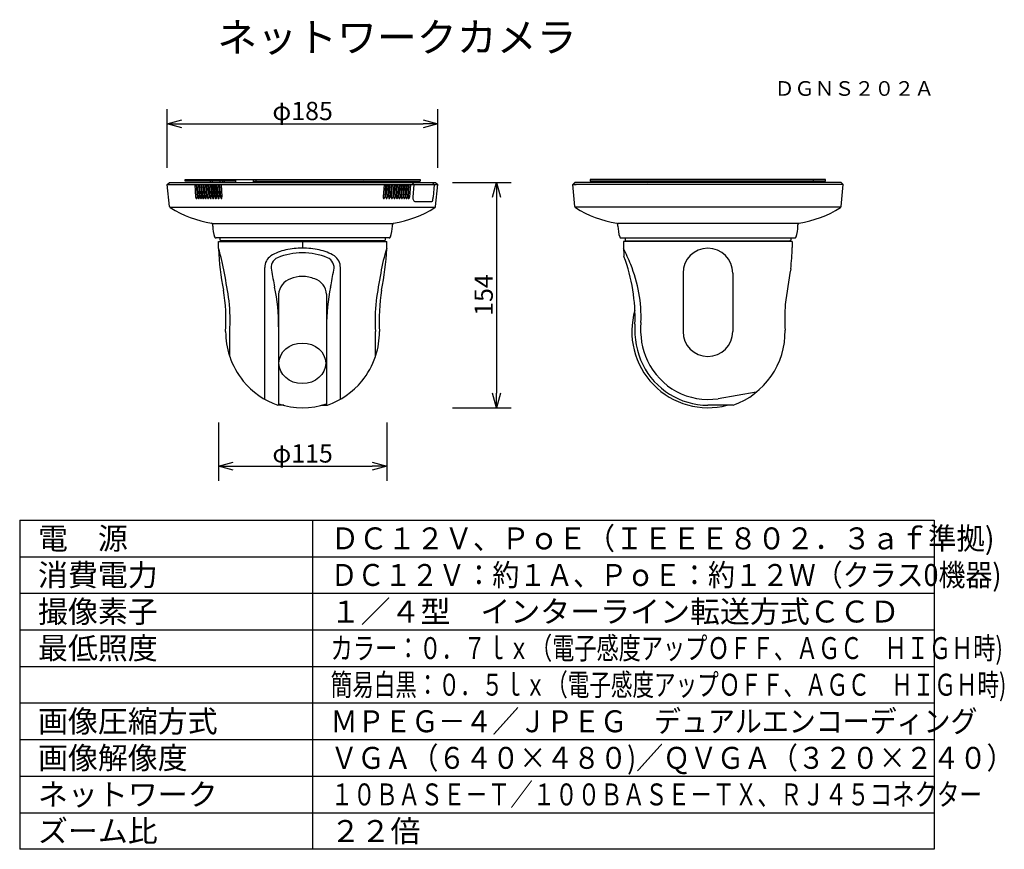
# Model space of a CAD drawing. Extents: x -65 to 69, y -58 to 55.
import ezdxf
from ezdxf.enums import TextEntityAlignment as Align

# ---------------------------------------------------------------- set-up
doc = ezdxf.new("R2010")
doc.units = 0
doc.header["$MEASUREMENT"] = 0
doc.layers.get('0').update_dxf_attribs({"linetype": 'CONTINUOUS'})
doc.layers.get('DEFPOINTS').update_dxf_attribs({"linetype": 'CONTINUOUS'})
for name, color, linetype in [('GAIKEI', 7, 'CONTINUOUS'), ('MOJI1', 2, 'CONTINUOUS'), ('SUNPO', 3, 'CONTINUOUS'), ('TOUROKU', 1, 'CONTINUOUS'), ('WAKU', 4, 'CONTINUOUS')]:
    doc.layers.add(name, color=color, linetype=linetype)
doc.styles.add('KANJI', font='MONOTXT', dxfattribs={"bigfont": 'BIGFONT'})
doc.styles.get("Standard").update_dxf_attribs({"font": 'MONOTXT.shx', "bigfont": 'BIGFONT.shx'})
doc.dimstyles.get("Standard").update_dxf_attribs({"dimscale": 0, "dimtxt": 3, "dimasz": 2, "dimexe": 2, "dimexo": 2, "dimgap": 0.09, "dimtad": 3, "dimdec": 4, "dimzin": 0, "dimdsep": 46, "dimtxsty": 'STANDARD', "dimblk1": 'OPEN30', "dimblk2": 'OPEN30', "dimsah": 1, "dimcen": 0, "dimadec": 0, "dimazin": 0, "dimtfac": 1, "dimtdec": 4, "dimtofl": 0, "dimtmove": 2, "dimatfit": 3, "dimldrblk": 'OPEN30', "dimfxl": 1, "dimtolj": 1, "dimtzin": 0, "dimarcsym": 0})

# ---------------------------------------------------------------- blocks, each defined once
blk = doc.blocks.new('_OPEN30')
at = {"color": 0, "linetype": 'ByBlock'}
for p, q in [((-1, 0.268), (0, 0)), ((0, 0), (-1, -0.268)), ((0, 0), (-1, 0))]:
    blk.add_line(p, q, dxfattribs=at)
blk = doc.blocks.new('*D6')
at = {"layer": 'DEFPOINTS', "color": 0}
for p in [(-38.32, 2.44), (-15.32, 2.44), (-15.32, -5.56)]:
    blk.add_point(p, dxfattribs=at)
at = {"layer": 'SUNPO', "color": 0, "lineweight": -2}
for p, q in [((-38.32, 0.44), (-38.32, -7.56)), ((-15.32, 0.44), (-15.32, -7.56)), ((-36.32, -5.56), (-17.32, -5.56))]:
    blk.add_line(p, q, dxfattribs=at)
at = {"layer": 'SUNPO', "color": 0, "lineweight": -2, "xscale": 2, "yscale": 2, "zscale": 2, "rotation": 180}
blk.add_blockref('_OPEN30', (-38.32, -5.56), dxfattribs=at)
at = {"layer": 'SUNPO', "color": 0, "lineweight": -2, "xscale": 2, "yscale": 2, "zscale": 2}
blk.add_blockref('_OPEN30', (-15.32, -5.56), dxfattribs=at)
at = {"layer": 'SUNPO', "color": 0, "insert": (-26.82, -3.81), "char_height": 2.5, "attachment_point": 5}
blk.add_mtext('\\A1;φ115', dxfattribs=at)
blk = doc.blocks.new('*D5')
at = {"layer": 'DEFPOINTS', "color": 0}
for p in [(-8.32, 33.24), (-8.32, 2.44), (-0.32, 2.44)]:
    blk.add_point(p, dxfattribs=at)
at = {"layer": 'SUNPO', "color": 0, "lineweight": -2}
for p, q in [((-6.32, 33.24), (1.68, 33.24)), ((-0.32, 31.24), (-0.32, 4.44)), ((-6.32, 2.44), (1.68, 2.44))]:
    blk.add_line(p, q, dxfattribs=at)
at = {"layer": 'SUNPO', "color": 0, "lineweight": -2, "xscale": 2, "yscale": 2, "zscale": 2}
for p, rotation in [((-0.32, 33.24), 90), ((-0.32, 2.44), 270)]:
    blk.add_blockref('_OPEN30', p, dxfattribs=dict(at, rotation=rotation))
at = {"layer": 'SUNPO', "color": 0, "insert": (-2.07, 17.84), "char_height": 2.5, "attachment_point": 5, "rotation": 90}
blk.add_mtext('\\A1;154', dxfattribs=at)
blk = doc.blocks.new('*D4')
at = {"layer": 'DEFPOINTS', "color": 0}
for p in [(-8.32, 41.25), (-45.32, 33.25), (-8.32, 33.25)]:
    blk.add_point(p, dxfattribs=at)
at = {"layer": 'SUNPO', "color": 0, "lineweight": -2}
for p, q in [((-45.32, 35.25), (-45.32, 43.25)), ((-8.32, 35.25), (-8.32, 43.25)), ((-43.32, 41.25), (-10.32, 41.25))]:
    blk.add_line(p, q, dxfattribs=at)
at = {"layer": 'SUNPO', "color": 0, "lineweight": -2, "xscale": 2, "yscale": 2, "zscale": 2, "rotation": 180}
blk.add_blockref('_OPEN30', (-45.32, 41.25), dxfattribs=at)
at = {"layer": 'SUNPO', "color": 0, "lineweight": -2, "xscale": 2, "yscale": 2, "zscale": 2}
blk.add_blockref('_OPEN30', (-8.32, 41.25), dxfattribs=at)
at = {"layer": 'SUNPO', "color": 0, "insert": (-26.82, 43), "char_height": 2.5, "attachment_point": 5}
blk.add_mtext('\\A1;φ185', dxfattribs=at)

msp = doc.modelspace()

# ---------------------------------------------------------------- linework, layer by layer
at = {"layer": 'GAIKEI'}
for p, q in [((-45.31979, 32.94223), (-44.99052, 33.24107)), ((-44.99945, 29.94074), (-45.31979, 32.94223)), ((-44.99052, 33.24107), (-8.64893, 33.24107)), ((-8.64893, 33.24107), (-8.31979, 32.94223)), ((-8.64014, 29.94074), (-8.31979, 32.94223)), ((10.3803, 33.24107), (10.10667, 32.94223)), ((10.37151, 29.94074), (10.10667, 32.94223)), ((10.10667, 32.94223), (10.55008, 32.94223)), ((46.78017, 33.24107), (10.3803, 33.24107)), ((47.05393, 32.94223), (46.78017, 33.24107)), ((46.7891, 29.94074), (47.05393, 32.94223)), ((-39.09065, 27.25662), (-39.09065, 27.45194)), ((-14.54893, 27.25662), (-14.54893, 27.45194)), ((16.2803, 27.25662), (16.2803, 27.45194)), ((40.8803, 27.25662), (40.8803, 27.45194)), ((-14.98861, 25.64107), (-38.65098, 25.64107)), ((16.71998, 25.64107), (40.44062, 25.64107)), ((-38.31565, 24.24107), (-38.31979, 25.18107)), ((-38.31979, 25.18107), (-15.3198, 25.18107)), ((-15.32393, 24.24107), (-15.3198, 25.18107)), ((40.10944, 25.18107), (17.05058, 25.18107)), ((40.10944, 25.18107), (40.10677, 24.31818)), ((-38.31335, 24.14107), (-38.28428, 24.14107)), ((-15.32624, 24.14107), (-15.3553, 24.14107)), ((-31.99065, 3.59921), (-31.99065, 21.61756)), ((-21.64893, 3.59921), (-21.64893, 21.61756)), ((25.18022, 20.84107), (25.18022, 12.84107)), ((31.98022, 20.84107), (31.98022, 12.84107)), ((-36.81228, 9.54107), (-36.77879, 9.54107)), ((-16.82731, 9.54107), (-16.8608, 9.54107)), ((-29.36423, 2.7806), (-30.19065, 2.7806)), ((-24.27535, 2.7806), (-23.44893, 2.7806)), ((31.98022, 2.7806), (28.58022, 2.7806))]:
    msp.add_line(p, q, dxfattribs=at)
at = {"layer": 'GAIKEI', "color": 1}
for p, q in [((-45.31979, 32.94223), (-8.31979, 32.94223)), ((-42.88326, 33.40107), (-42.88326, 33.64107)), ((-42.88326, 33.64107), (-10.75073, 33.64107)), ((-35.99065, 33.40107), (-42.88326, 33.40107)), ((-41.55896, 32.93635), (-41.43988, 31.23517)), ((-41.355, 32.92996), (-41.23677, 31.24113)), ((-41.26054, 32.93658), (-41.14145, 31.2354)), ((-41.19065, 33.64107), (-41.19065, 33.40107)), ((-41.05657, 32.93019), (-40.93835, 31.24135)), ((-40.95231, 32.93681), (-40.83322, 31.23563)), ((-40.74834, 32.93043), (-40.63012, 31.24159)), ((-40.63448, 32.93705), (-40.51539, 31.23588)), ((-40.43051, 32.93067), (-40.31229, 31.24183)), ((-40.30727, 32.9373), (-40.18819, 31.23613)), ((-40.10331, 32.93092), (-39.98508, 31.24208)), ((-39.97091, 32.93756), (-39.85183, 31.23638)), ((-39.76695, 32.93117), (-39.64872, 31.24233)), ((-39.62563, 32.93782), (-39.50654, 31.23665)), ((-39.43065, 33.40107), (-39.43065, 33.24107)), ((-39.42166, 32.93144), (-39.30344, 31.2426)), ((-39.27166, 32.93809), (-39.15257, 31.23692)), ((-39.19065, 33.40107), (-39.19065, 33.24107)), ((-39.06769, 32.93171), (-38.94946, 31.24287)), ((-38.90924, 32.93837), (-38.79016, 31.23719)), ((-38.70527, 32.93198), (-38.58705, 31.24314)), ((-38.53863, 32.93865), (-38.41954, 31.23748)), ((-38.33466, 32.93227), (-38.21644, 31.24343)), ((-38.16007, 32.93894), (-38.04099, 31.23776)), ((-38.11861, 33.40107), (-38.11861, 33.24107)), ((-37.95611, 32.93256), (-37.83788, 31.24372)), ((-37.75626, 33.40107), (-37.75626, 33.24107)), ((-37.52444, 33.40107), (-37.52444, 33.24107)), ((-36.39065, 33.40107), (-36.39065, 33.64107)), ((-35.99065, 33.64107), (-35.99065, 33.24107)), ((-33.59065, 33.64107), (-33.59065, 33.24107)), ((-33.59065, 33.40107), (-10.75067, 33.40107)), ((-33.19065, 33.64107), (-33.19065, 33.40107)), ((-18.44893, 33.40107), (-18.6727, 33.24107)), ((-15.68348, 32.93256), (-15.80171, 31.24372)), ((-15.47951, 32.93894), (-15.5986, 31.23776)), ((-15.30492, 32.93227), (-15.42315, 31.24343)), ((-15.10096, 32.93865), (-15.22004, 31.23748)), ((-14.93431, 32.93198), (-15.05254, 31.24314)), ((-14.73035, 32.93837), (-14.84943, 31.23719)), ((-14.5719, 32.93171), (-14.69012, 31.24287)), ((-14.36793, 32.93809), (-14.48702, 31.23692)), ((-14.44893, 33.40107), (-14.44893, 33.24107)), ((-14.21793, 32.93144), (-14.33615, 31.2426)), ((-14.20893, 33.40107), (-14.20893, 33.24107)), ((-14.01396, 32.93782), (-14.13304, 31.23665)), ((-13.87264, 32.93117), (-13.99087, 31.24233)), ((-13.66868, 32.93756), (-13.78776, 31.23638)), ((-13.53628, 32.93092), (-13.65451, 31.24208)), ((-13.33231, 32.9373), (-13.4514, 31.23613)), ((-13.20907, 32.93067), (-13.3273, 31.24183)), ((-13.00511, 32.93705), (-13.12419, 31.23588)), ((-12.89125, 32.93043), (-13.00947, 31.24159)), ((-12.68728, 32.93681), (-12.80637, 31.23563)), ((-12.58301, 32.93019), (-12.70124, 31.24135)), ((-12.37905, 32.93658), (-12.49813, 31.2354)), ((-12.28459, 32.92996), (-12.40282, 31.24113)), ((-12.08062, 32.93635), (-12.19971, 31.23517)), ((-11.8656, 33.24107), (-11.63315, 32.96935)), ((-11.60996, 32.94223), (-11.75017, 31.24107)), ((-10.75073, 33.64107), (-10.75067, 33.40107)), ((-8.81872, 32.94223), (-9.07435, 33.24107)), ((-8.81872, 32.94223), (-8.95893, 31.24107)), ((47.05393, 32.94223), (10.10667, 32.94223)), ((12.4821, 33.64107), (12.48204, 33.40107)), ((44.6729, 33.40107), (12.48204, 33.40107)), ((44.6729, 33.64107), (12.4821, 33.64107)), ((15.9403, 33.40107), (15.9403, 33.24107)), ((16.1803, 33.40107), (16.1803, 33.24107)), ((20.1803, 33.40107), (20.40406, 33.24107)), ((39.31409, 33.40107), (39.31409, 33.24107)), ((39.54591, 33.40107), (39.54591, 33.24107)), ((39.90826, 33.40107), (39.90826, 33.24107)), ((40.9803, 33.40107), (40.9803, 33.24107)), ((41.2203, 33.40107), (41.2203, 33.24107)), ((42.9803, 33.64107), (42.9803, 33.40107)), ((44.6729, 33.40107), (44.6729, 33.64107)), ((-44.90508, 29.84107), (-8.73451, 29.84107)), ((-11.56273, 30.67074), (-11.46249, 30.64107)), ((-11.46249, 30.64107), (-9.14974, 30.64107)), ((46.69473, 29.84107), (10.46587, 29.84107)), ((-39.09065, 27.62107), (-14.54893, 27.62107)), ((40.8803, 27.62107), (16.2803, 27.62107)), ((-38.11065, 25.64107), (-38.11065, 25.34107)), ((-15.52893, 25.64107), (-15.52893, 25.34107)), ((17.2603, 25.64107), (17.2603, 25.34107)), ((39.9003, 25.64107), (39.9003, 25.34107)), ((-15.64893, 25.24107), (-37.99065, 25.24107)), ((-37.69065, 25.24107), (-37.75065, 25.18107)), ((-26.84893, 25.24107), (-26.84893, 24.24107)), ((-15.94893, 25.24107), (-15.88893, 25.18107)), ((17.3803, 25.24107), (39.7803, 25.24107)), ((17.6803, 25.24107), (17.6203, 25.18107)), ((39.4803, 25.24107), (39.5403, 25.18107)), ((-30.09065, 17.94305), (-30.09065, 2.8806)), ((-23.54893, 17.94305), (-23.54893, 2.8806)), ((-36.77916, 9.44108), (-36.77904, 12.84107)), ((-16.86042, 9.44108), (-16.86055, 12.84107)), ((35.18021, 4.55108), (29.99983, 3.67214))]:
    msp.add_line(p, q, dxfattribs=at)
for centre, radius, start, end in [((-41.12564, 31.25447), 0.31483, 183.5135104, 222.8040864), ((-41.30842, 31.08133), 0.06297, 220.247691, 267.8213426), ((-41.31662, 31.07691), 0.0588, 275.6661246, 323.9614556), ((-41.38962, 31.12854), 0.14821, 324.4255394, 344.3880141), ((-41.69232, 31.19476), 0.45791, 346.6018618, 5.811434), ((-40.82722, 31.25469), 0.31483, 183.5135104, 222.8040864), ((-41.01, 31.08156), 0.06297, 220.247691, 267.8213426), ((-41.01819, 31.07714), 0.0588, 275.6661246, 323.9614556), ((-41.0912, 31.12877), 0.14821, 324.4255394, 344.3880141), ((-41.3939, 31.19499), 0.45791, 346.6018618, 5.811434), ((-40.51899, 31.25493), 0.31483, 183.5135104, 222.8040864), ((-40.70176, 31.08179), 0.06297, 220.247691, 267.8213426), ((-40.70996, 31.07737), 0.0588, 275.6661246, 323.9614556), ((-40.78297, 31.129), 0.14821, 324.4255394, 344.3880141), ((-41.08567, 31.19522), 0.45791, 346.6018618, 5.811434), ((-40.20116, 31.25517), 0.31483, 183.5135104, 222.8040864), ((-40.38394, 31.08203), 0.06297, 220.247691, 267.8213426), ((-40.39213, 31.07762), 0.0588, 275.6661246, 323.9614556), ((-40.46514, 31.12925), 0.14821, 324.4255394, 344.3880141), ((-40.76784, 31.19546), 0.45791, 346.6018618, 5.811434), ((-39.87395, 31.25542), 0.31483, 183.5135104, 222.8040864), ((-40.05673, 31.08228), 0.06297, 220.247691, 267.8213426), ((-40.06493, 31.07786), 0.0588, 275.6661246, 323.9614556), ((-40.13793, 31.1295), 0.14821, 324.4255394, 344.3880141), ((-40.44063, 31.19571), 0.45791, 346.6018618, 5.811434), ((-39.53759, 31.25568), 0.31483, 183.5135104, 222.8040864), ((-39.72037, 31.08254), 0.06297, 220.247691, 267.8213426), ((-39.72857, 31.07812), 0.0588, 275.6661246, 323.9614556), ((-39.80157, 31.12975), 0.14821, 324.4255394, 344.3880141), ((-40.10427, 31.19597), 0.45791, 346.6018618, 5.811434), ((-39.19231, 31.25594), 0.31483, 183.5135104, 222.8040864), ((-39.37508, 31.0828), 0.06297, 220.247691, 267.8213426), ((-39.38328, 31.07838), 0.0588, 275.6661246, 323.9614556), ((-39.45629, 31.13001), 0.14821, 324.4255394, 344.3880141), ((-39.75899, 31.19623), 0.45791, 346.6018618, 5.811434), ((-38.83833, 31.25621), 0.31483, 183.5135104, 222.8040864), ((-39.02111, 31.08307), 0.06297, 220.247691, 267.8213426), ((-39.02931, 31.07865), 0.0588, 275.6661246, 323.9614556), ((-39.10231, 31.13028), 0.14821, 324.4255394, 344.3880141), ((-39.40502, 31.1965), 0.45791, 346.6018618, 5.811434), ((-38.47592, 31.25649), 0.31483, 183.5135104, 222.8040864), ((-38.6587, 31.08335), 0.06297, 220.247691, 267.8213426), ((-38.6669, 31.07893), 0.0588, 275.6661246, 323.9614556), ((-38.7399, 31.13056), 0.14821, 324.4255394, 344.3880141), ((-39.0426, 31.19678), 0.45791, 346.6018618, 5.811434), ((-38.10531, 31.25677), 0.31483, 183.5135104, 222.8040864), ((-38.28808, 31.08363), 0.06297, 220.247691, 267.8213426), ((-38.29628, 31.07921), 0.0588, 275.6661246, 323.9614556), ((-38.36929, 31.13084), 0.14821, 324.4255394, 344.3880141), ((-38.67199, 31.19706), 0.45791, 346.6018618, 5.811434), ((-37.72675, 31.25706), 0.31483, 183.5135104, 222.8040864), ((-37.90953, 31.08392), 0.06297, 220.247691, 267.8213426), ((-37.91773, 31.0795), 0.0588, 275.6661246, 323.9614556), ((-37.99073, 31.13113), 0.14821, 324.4255394, 344.3880141), ((-38.29343, 31.19735), 0.45791, 346.6018618, 5.811434), ((-15.34615, 31.19735), 0.45791, 174.188566, 193.3981382), ((-15.64885, 31.13113), 0.14821, 195.6119859, 215.5744606), ((-15.72186, 31.0795), 0.0588, 216.0385444, 264.3338754), ((-15.73006, 31.08392), 0.06297, 272.1786574, 319.752309), ((-15.91283, 31.25706), 0.31483, 317.1959136, 356.4864896), ((-14.9676, 31.19706), 0.45791, 174.188566, 193.3981382), ((-15.2703, 31.13084), 0.14821, 195.6119859, 215.5744606), ((-15.3433, 31.07921), 0.0588, 216.0385444, 264.3338754), ((-15.3515, 31.08363), 0.06297, 272.1786574, 319.752309), ((-15.53428, 31.25677), 0.31483, 317.1959136, 356.4864896), ((-14.59699, 31.19678), 0.45791, 174.188566, 193.3981382), ((-14.89969, 31.13056), 0.14821, 195.6119859, 215.5744606), ((-14.97269, 31.07893), 0.0588, 216.0385444, 264.3338754), ((-14.98089, 31.08335), 0.06297, 272.1786574, 319.752309), ((-15.16367, 31.25649), 0.31483, 317.1959136, 356.4864896), ((-14.23457, 31.1965), 0.45791, 174.188566, 193.3981382), ((-14.53727, 31.13028), 0.14821, 195.6119859, 215.5744606), ((-14.61028, 31.07865), 0.0588, 216.0385444, 264.3338754), ((-14.61848, 31.08307), 0.06297, 272.1786574, 319.752309), ((-14.80125, 31.25621), 0.31483, 317.1959136, 356.4864896), ((-13.8806, 31.19623), 0.45791, 174.188566, 193.3981382), ((-14.1833, 31.13001), 0.14821, 195.6119859, 215.5744606), ((-14.2563, 31.07838), 0.0588, 216.0385444, 264.3338754), ((-14.2645, 31.0828), 0.06297, 272.1786574, 319.752309), ((-14.44728, 31.25594), 0.31483, 317.1959136, 356.4864896), ((-13.53532, 31.19597), 0.45791, 174.188566, 193.3981382), ((-13.83802, 31.12975), 0.14821, 195.6119859, 215.5744606), ((-13.91102, 31.07812), 0.0588, 216.0385444, 264.3338754), ((-13.91922, 31.08254), 0.06297, 272.1786574, 319.752309), ((-14.102, 31.25568), 0.31483, 317.1959136, 356.4864896), ((-13.19895, 31.19571), 0.45791, 174.188566, 193.3981382), ((-13.50166, 31.1295), 0.14821, 195.6119859, 215.5744606), ((-13.57466, 31.07786), 0.0588, 216.0385444, 264.3338754), ((-13.58286, 31.08228), 0.06297, 272.1786574, 319.752309), ((-13.76564, 31.25542), 0.31483, 317.1959136, 356.4864896), ((-12.87175, 31.19546), 0.45791, 174.188566, 193.3981382), ((-13.17445, 31.12925), 0.14821, 195.6119859, 215.5744606), ((-13.24745, 31.07762), 0.0588, 216.0385444, 264.3338754), ((-13.25565, 31.08203), 0.06297, 272.1786574, 319.752309), ((-13.43843, 31.25517), 0.31483, 317.1959136, 356.4864896), ((-12.55392, 31.19522), 0.45791, 174.188566, 193.3981382), ((-12.85662, 31.129), 0.14821, 195.6119859, 215.5744606), ((-12.92962, 31.07737), 0.0588, 216.0385444, 264.3338754), ((-12.93782, 31.08179), 0.06297, 272.1786574, 319.752309), ((-13.1206, 31.25493), 0.31483, 317.1959136, 356.4864896), ((-12.24569, 31.19499), 0.45791, 174.188566, 193.3981382), ((-12.54839, 31.12877), 0.14821, 195.6119859, 215.5744606), ((-12.62139, 31.07714), 0.0588, 216.0385444, 264.3338754), ((-12.62959, 31.08156), 0.06297, 272.1786574, 319.752309), ((-12.81237, 31.25469), 0.31483, 317.1959136, 356.4864896), ((-11.94726, 31.19476), 0.45791, 174.188566, 193.3981382), ((-12.24996, 31.12854), 0.14821, 195.6119859, 215.5744606), ((-12.32297, 31.07691), 0.0588, 216.0385444, 264.3338754), ((-12.33117, 31.08133), 0.06297, 272.1786574, 319.752309), ((-12.51394, 31.25447), 0.31483, 317.1959136, 356.4864896), ((-10.94469, 31.14947), 0.81068, 173.5118937, 206.4928287), ((-10.4755, 31.30039), 1.51773, 336.2532192, 357.7601067), ((-11.35594, 30.96849), 0.36252, 209.8894908, 235.2190919), ((-9.19005, 30.76014), 0.1257, 288.701085, 325.6474226), ((-62.26659, 16.67419), 25.11782, 9.5491376, 17.5330135), ((-37.99065, 25.34107), 0.1, 180, 270), ((8.627, 16.67419), 25.11782, 162.4669865, 170.4508624), ((-15.64893, 25.34107), 0.1, 270, 0), ((17.3803, 25.34107), 0.1, 180, 270), ((39.7803, 25.34107), 0.1, 270, 0), ((-29.66206, 21.59024), 1.46445, 112.7717633, 193.9926895), ((-26.8383, 14.72426), 8.88839, 90.0685736, 112.4243517), ((-26.85919, 14.42968), 9.18297, 67.9428552, 89.9360075), ((-23.97753, 21.59024), 1.46445, 346.0073105, 67.2282367), ((-11.20867, 10.53389), 31.40419, 21.4384278, 25.8377436), ((0.73977, 14.86894), 18.70093, 357.6170049, 22.4558276), ((-160.01525, -1.71169), 124.57687, 8.6613179, 10.4300478), ((314.26107, 85.04327), 351.18929, 190.4681385, 190.8496172), ((-26.87366, 16.5738), 3.81634, 89.6288141, 114.8204934), ((-26.82273, 16.31113), 4.07901, 66.0041311, 90.3680242), ((-367.90066, 85.04327), 351.18929, 349.1503828, 349.5318615), ((106.37566, -1.71169), 124.57687, 169.5699522, 171.3386821), ((-54.62623, 13.72602), 24.53568, 359.4120235, 12.2650652), ((-27.78315, 17.83376), 2.31009, 107.4444605, 177.2885144), ((-25.85644, 17.83376), 2.31009, 2.7114856, 72.5555395), ((0.98665, 13.72602), 24.53568, 167.7349348, 180.5879765), ((-64.32111, 14.42172), 27.58739, 356.7153802, 5.4643424), ((10.68152, 14.42172), 27.58739, 174.5356576, 183.2846198), ((28.58022, 12.84107), 10.4, 163.7450262, 284.6807749), ((29.76692, 13.14074), 10.38599, 174.748349, 204.3329022), ((28.65019, 12.80387), 9.23093, 205.283798, 278.4072724)]:
    msp.add_arc(centre, radius, start, end, dxfattribs=at)
at = {"layer": 'GAIKEI'}
for centre, radius, start, end in [((-44.80022, 29.95832), 0.2, 185.0424511, 238.3794006), ((-36.51641, 43.41263), 16, 238.3794006, 260.1395074), ((-17.12318, 43.41263), 16, 279.8604926, 301.6205994), ((-8.83937, 29.95832), 0.2, 301.6205994, 354.9575489), ((10.57073, 29.95832), 0.2, 185.0424511, 238.3794006), ((18.85455, 43.41263), 16, 238.3794006, 260.1395074), ((38.30606, 43.41263), 16, 279.8604926, 301.6205994), ((46.58987, 29.95832), 0.2, 301.6205994, 354.9575489), ((-39.29065, 27.45194), 0.2, 0, 80.1395074), ((-34.59065, 27.25662), 4.5, 180, 199.220077), ((-19.04893, 27.25662), 4.5, 340.779923, 0), ((-14.34893, 27.45194), 0.2, 99.8604926, 180), ((16.0803, 27.45194), 0.2, 0, 80.1395074), ((20.7803, 27.25662), 4.5, 180, 199.220077), ((36.3803, 27.25662), 4.5, 340.779923, 0), ((41.0803, 27.45194), 0.2, 99.8604926, 180), ((-38.65098, 25.84107), 0.2, 199.220077, 270), ((-14.98861, 25.84107), 0.2, 270, 340.779923), ((16.71998, 25.84107), 0.2, 199.220077, 270), ((40.44062, 25.84107), 0.2, 270, 340.779923), ((-26.87885, 13.63463), 10.60649, 89.8383736, 102.0422494), ((-26.81809, 13.08378), 11.15734, 78.2598424, 90.1583689), ((44.68401, 24.84687), 27.63545, 179.3070919, 183.526112), ((28.58022, 20.84107), 3.4, 0, 180), ((15.03738, 24.68834), 25.07212, 352.5129967, 359.1540557), ((-2.48141, 25.64191), 35.86335, 182.3984539, 191.4781772), ((-30.09162, 21.6178), 1.89903, 124.6493414, 180.0071831), ((-27.88003, 17.9368), 6.19065, 101.287286, 122.1173648), ((-25.75956, 17.9368), 6.19065, 57.8826352, 78.712714), ((-23.54797, 21.6178), 1.89903, 359.9928169, 55.3506586), ((-51.15817, 25.64191), 35.86335, 348.5218228, 357.6015461), ((-6.08417, 14.59657), 24.70889, 358.2643397, 20.1785692), ((165.52637, -0.12708), 127.46525, 170.2671884, 172.4769682), ((-63.32658, 14.36741), 26.03005, 356.6383971, 9.1468627), ((9.68699, 14.36741), 26.03005, 170.8531373, 183.3616029), ((67.78385, 14.57782), 28.69419, 176.0363325, 183.0941631), ((29.61685, 13.09207), 11.02941, 176.0690587, 205.6015374), ((-26.55492, 12.87787), 10.78645, 180.195472, 198.0201159), ((-27.08467, 12.87787), 10.78645, 341.9798841, 359.804528), ((28.58022, 12.84107), 3.4, 180, 0), ((28.48887, 12.8303), 10.64448, 289.335835, 1.0695663), ((-26.59454, 12.86839), 10.74584, 198.5990229, 219.1901927), ((-27.04505, 12.86839), 10.74584, 320.8098073, 341.4009771), ((28.61321, 12.76401), 9.9835, 206.3925714, 269.7507416), ((-26.63887, 12.90415), 10.73422, 219.487638, 250.490321), ((-27.00072, 12.90415), 10.73422, 289.509679, 320.512362), ((-30.19065, 2.8806), 0.1, 270.0000001, 359.9999778), ((-26.81979, 12.66294), 10.22187, 251.3378854, 288.6621146), ((-23.44893, 2.8806), 0.1, 180.0000222, 269.9999999)]:
    msp.add_arc(centre, radius, start, end, dxfattribs=at)
at = {"layer": 'GAIKEI', "color": 1}
msp.add_ellipse((-26.84893, 8.50607), major_axis=(-3.2, 0), ratio=0.866025404, dxfattribs=at)
at = {"layer": 'WAKU', "color": 4}
for p, q in [((-65.48535, -12.92494), (-65.48535, -57.92494)), ((-65.48535, -12.92494), (59.51465, -12.92494)), ((-25.48535, -12.92494), (-25.48535, -57.92494)), ((59.51465, -12.92494), (59.51465, -57.92494)), ((59.51465, -57.92494), (-65.48535, -57.92494))]:
    msp.add_line(p, q, dxfattribs=at)
at = {"layer": 'WAKU', "color": 1}
for p, q in [((-65.48535, -17.92494), (59.51465, -17.92494)), ((-65.48535, -22.92494), (59.51465, -22.92494)), ((-65.48535, -27.92494), (59.51465, -27.92494)), ((-65.48535, -32.92494), (59.51465, -32.92494)), ((-65.48535, -37.92494), (59.51465, -37.92494)), ((-65.48535, -42.92494), (59.51465, -42.92494)), ((-65.48535, -47.92494), (59.51465, -47.92494)), ((-65.48535, -52.92494), (59.51465, -52.92494))]:
    msp.add_line(p, q, dxfattribs=at)

# ---------------------------------------------------------------- texts
at = {"layer": 'MOJI1', "style": 'KANJI'}
msp.add_text('ネットワークカメラ', height=4, dxfattribs=at).set_placement((-38.48535, 51.07506))
at = {"layer": 'MOJI1'}
for s, width, p in [('ＤＣ１２Ｖ、ＰｏＥ（ＩＥＥＥ８０２．３ａｆ準拠)', 0.95, (-22.98535, -16.92494)), ('ＤＣ１２Ｖ：約１Ａ、ＰｏＥ：約１２Ｗ（クラス0機器)', 0.9, (-22.98535, -21.92494)), ('カラー：０．７ｌｘ（電子感度アップＯＦＦ、ＡＧＣ\u3000ＨＩＧＨ時)', 0.74, (-22.98535, -31.92494)), ('簡易白黒：０．５ｌｘ（電子感度アップＯＦＦ、ＡＧＣ\u3000ＨＩＧＨ時)', 0.72, (-22.98535, -36.92494)), ('ＭＰＥＧ－４／ＪＰＥＧ\u3000デュアルエンコーディング', 0.9, (-22.98535, -41.92494)), ('ＶＧＡ（６４０×４８０)／ＱＶＧＡ（３２０×２４０）', 0.9, (-22.98535, -46.92494)), ('１０ＢＡＳＥ－Ｔ／１００ＢＡＳＥ－ＴＸ、ＲＪ４５コネクター', 0.75, (-22.98535, -51.92494))]:
    msp.add_text(s, height=3, dxfattribs=dict(at, width=width)).set_placement(p)
for s, p in [('電\u3000源', (-62.98535, -16.92494)), ('消費電力', (-62.98535, -21.92494)), ('撮像素子', (-62.98535, -26.92494)), ('１／４型\u3000インターライン転送方式ＣＣＤ', (-22.98535, -26.92494)), ('最低照度', (-62.98535, -31.92494)), ('画像圧縮方式', (-62.98535, -41.92494)), ('画像解像度', (-62.98535, -46.92494)), ('ネットワーク', (-62.98535, -51.92494)), ('ズーム比', (-62.98535, -56.92494)), ('２２倍', (-22.98535, -56.92494))]:
    msp.add_text(s, height=3, dxfattribs=at).set_placement(p)
at = {"layer": 'TOUROKU'}
msp.add_text('ＤＧＮＳ２０２Ａ', height=2, dxfattribs=at).set_placement((59.5146, 45.07506), align=Align.RIGHT)

# ---------------------------------------------------------------- dimensions: what is measured, and where the dimension line sits
at = {"layer": 'SUNPO'}
for p1, p2, distance, text, picture, middle in [((-45.31979, 33.24543), (-8.31979, 33.24543), 8, 'φ185', '*D4', (-26.81979, 42.99543)), ((-8.31856, 33.24107), (-8.31856, 2.44107), 8, '154', '*D5', (-2.06856, 17.84107)), ((-38.31979, 2.43859), (-15.3198, 2.43859), -8, 'φ115', '*D6', (-26.81979, -3.81141))]:
    dim = msp.add_aligned_dim(p1=p1, p2=p2, distance=distance, text=text, dimstyle='STANDARD', override={"dimscale": 1, "dimtxt": 2.5, "dimgap": 0.5, "dimtofl": 1, "dimtmove": 0}, dxfattribs=at)
    dim.commit()
    dim.dimension.update_dxf_attribs({"geometry": picture, "text_midpoint": middle})

doc.saveas('drawing.dxf')
